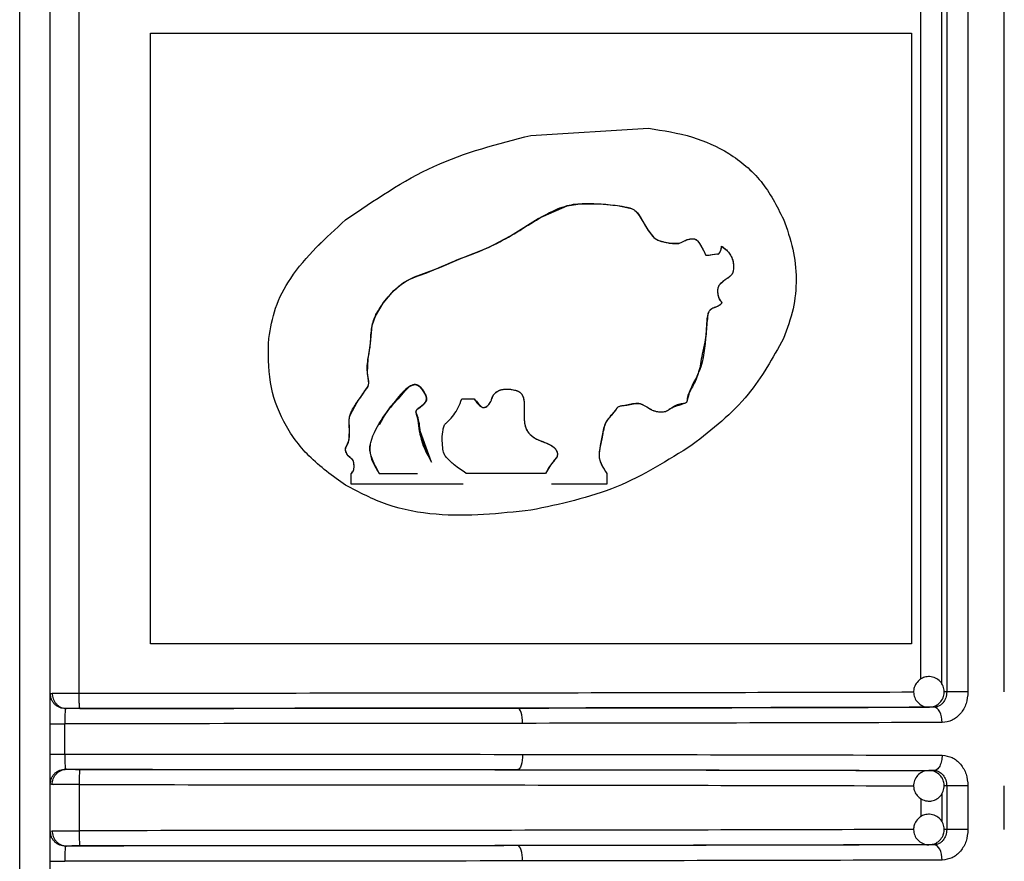
# Model space of a CAD drawing. Units: millimetres. Extents: x 5 to 292, y 5 to 415.
# Drawn here: x 49 to 55, y 177 to 182 of the extents above; entities that cross this region are included whole.
import ezdxf

# ---------------------------------------------------------------- set-up
doc = ezdxf.new("R2010")
doc.units = ezdxf.units.MM

msp = doc.modelspace()

# ---------------------------------------------------------------- linework, layer by layer
at = {"color": 7, "linetype": 'Continuous', "lineweight": 25}
for p, q in [((48.6651, 174.3571), (48.6651, 187.6571)), ((48.8652, 174.3571), (48.8652, 187.6571)), ((48.8653, 177.6031), (48.8653, 187.6571)), ((49.0535, 177.6064), (49.0535, 187.6571)), ((54.7278, 187.6571), (54.7278, 177.614)), ((54.8668, 187.6571), (54.8668, 177.614)), ((55.1043, 177.6152), (55.1043, 187.6571)), ((49.5205, 177.9296), (49.5205, 181.9244)), ((49.5205, 177.9296), (49.5205, 181.9244)), ((49.5205, 181.9244), (54.4974, 181.9244)), ((54.4974, 181.9244), (54.4974, 177.9296)), ((54.4974, 181.9244), (54.4974, 177.9296)), ((54.4974, 181.9244), (54.4974, 181.9244)), ((52.0088, 181.2552), (52.7774, 181.3013)), ((52.4123, 180.8071), (52.4123, 180.8071)), ((51.5562, 179.5307), (51.6371, 179.5307)), ((51.5562, 179.5307), (51.5562, 179.5307)), ((51.6371, 179.5307), (51.6371, 179.5307)), ((51.3591, 179.1181), (51.2775, 179.3393)), ((50.834, 178.9728), (50.834, 179.0424)), ((51.017, 179.0424), (51.2674, 179.0424)), ((52.1044, 179.0424), (51.5878, 179.0424)), ((51.5878, 179.0424), (51.5878, 179.0424)), ((52.1044, 179.0424), (52.1044, 179.0424)), ((52.504, 179.0424), (52.504, 178.9728)), ((52.504, 179.0424), (52.504, 178.9728)), ((52.504, 179.0424), (52.504, 179.0424)), ((51.5644, 178.9728), (50.834, 178.9728)), ((50.8341, 178.9728), (50.834, 178.9728)), ((52.504, 178.9728), (52.1436, 178.9728)), ((54.4974, 177.9296), (49.5205, 177.9296)), ((54.4974, 177.9296), (54.4974, 177.9296)), ((48.8653, 177.6031), (48.8772, 177.6061)), ((48.8655, 177.6058), (48.8659, 177.6003)), ((48.9705, 177.5061), (48.9548, 177.5077)), ((54.6181, 177.5146), (54.6112, 177.5142)), ((54.6442, 177.514), (54.6112, 177.5142)), ((54.6601, 177.5158), (54.6634, 177.5067)), ((48.8653, 177.2081), (48.8653, 177.4061)), ((48.9603, 177.2081), (48.9603, 177.4061)), ((48.9548, 177.1065), (48.9705, 177.1081)), ((54.6442, 177.1002), (54.6112, 177.1)), ((54.6112, 177.1), (54.6157, 177.0998)), ((54.6634, 177.1075), (54.6602, 177.0983)), ((48.8653, 176.7031), (48.8653, 177.0111)), ((48.8772, 177.0081), (48.8653, 177.0111)), ((48.8659, 177.0139), (48.8655, 177.0084)), ((48.873, 177.0111), (48.8849, 177.0081)), ((49.0535, 177.0078), (49.0535, 176.7064)), ((54.8668, 177.0002), (54.7278, 177.0002)), ((54.7278, 177.0002), (54.7278, 176.714)), ((54.8668, 177.0002), (54.8668, 176.714)), ((55.1043, 176.7152), (55.1043, 176.999)), ((48.8653, 176.7031), (48.8772, 176.7061)), ((48.8655, 176.7058), (48.8659, 176.7003)), ((48.9705, 176.6061), (48.9548, 176.6077)), ((54.6181, 176.6146), (54.6112, 176.6142)), ((54.6442, 176.614), (54.6112, 176.6142)), ((54.6601, 176.6158), (54.6634, 176.6067))]:
    msp.add_line(p, q, dxfattribs=at)
at = {"color": 8, "linetype": 'Continuous', "lineweight": 25}
for p, q in [((54.6952, 177.6654), (54.6952, 187.604)), ((54.5576, 177.6984), (54.5576, 187.5739)), ((54.7278, 177.614), (54.7108, 177.6141)), ((54.7278, 177.0002), (54.7096, 177)), ((54.5576, 176.9174), (54.5576, 176.7984)), ((54.6952, 176.9481), (54.6952, 176.7654)), ((54.7278, 176.714), (54.7108, 176.7141))]:
    msp.add_line(p, q, dxfattribs=at)
at = {"color": 7, "linetype": 'Continuous', "lineweight": 25, "flags": 128}
for points in [[(50.834, 179.0424), (50.839, 179.0485), (50.8404, 179.0504), (50.8413, 179.0515), (50.8473, 179.0615), (50.8508, 179.0726), (50.852, 179.0869), (50.8508, 179.1116), (50.8481, 179.1222), (50.845, 179.1287), (50.8401, 179.1349), (50.8267, 179.147), (50.8138, 179.1579), (50.8064, 179.1671), (50.8014, 179.1774), (50.7964, 179.1933), (50.7956, 179.2029), (50.7993, 179.2169), (50.8079, 179.233), (50.8156, 179.2478), (50.8207, 179.2721), (50.8216, 179.3352), (50.8196, 179.3922), (50.8223, 179.4108), (50.8278, 179.4295), (50.8689, 179.5058), (50.8803, 179.5225), (50.8924, 179.5391), (50.9051, 179.5566), (50.9295, 179.5918), (50.9447, 179.6152), (50.9475, 179.6338), (50.9397, 179.7021), (50.9439, 179.7933), (50.9589, 179.894), (50.9699, 180.0123), (50.9911, 180.0727), (51.043, 180.1564), (51.1129, 180.2408), (51.176, 180.2924), (51.2462, 180.3287), (51.4119, 180.3899), (51.5551, 180.4517), (51.7303, 180.522), (51.8754, 180.5982), (52.0561, 180.7103), (52.2452, 180.7947), (52.3146, 180.8056), (52.456, 180.8066), (52.5749, 180.7956), (52.6553, 180.7798), (52.6711, 180.7741), (52.6831, 180.768), (52.6992, 180.7534), (52.7162, 180.7305), (52.7464, 180.6812), (52.7464, 180.6812), (52.7464, 180.6812), (52.7464, 180.6812), (52.7464, 180.6812), (52.7464, 180.6811), (52.7465, 180.6811), (52.7465, 180.6811), (52.7465, 180.681), (52.7466, 180.6809), (52.7468, 180.6806), (52.7472, 180.6799), (52.7487, 180.6775), (52.754, 180.6691), (52.7738, 180.6377), (52.7943, 180.6082), (52.8128, 180.5874), (52.8383, 180.5698), (52.8633, 180.5619), (52.9252, 180.5492), (52.9791, 180.5496), (52.9965, 180.5575), (53.0162, 180.5673), (53.0332, 180.5739), (53.0628, 180.5787), (53.0733, 180.5783), (53.0785, 180.5772), (53.0881, 180.573), (53.0974, 180.5656), (53.1065, 180.5543), (53.122, 180.5294), (53.1369, 180.502), (53.1437, 180.4881), (53.1474, 180.4798), (53.1495, 180.4745), (53.1502, 180.4736), (53.151, 180.4727), (53.1531, 180.4715), (53.1558, 180.4707), (53.159, 180.4705), (53.1674, 180.4712), (53.1732, 180.4721), (53.1841, 180.474), (53.21, 180.4785), (53.2134, 180.479), (53.2342, 180.4792), (53.2354, 180.4795), (53.2363, 180.4798), (53.2367, 180.4801), (53.2383, 180.4825), (53.2398, 180.4846), (53.2429, 180.4892), (53.2498, 180.5041), (53.2543, 180.5189), (53.2559, 180.5295)], [(51.3591, 179.1181), (51.3006, 179.2444), (51.2795, 179.3208), (51.2712, 179.3912), (51.2593, 179.4327), (51.2572, 179.439), (51.2565, 179.4442), (51.2575, 179.4522), (51.2608, 179.4584), (51.2714, 179.4681), (51.2714, 179.4681), (51.2714, 179.4681), (51.2714, 179.4681), (51.2714, 179.4681), (51.2714, 179.4681), (51.2714, 179.4681), (51.2714, 179.4681), (51.2715, 179.4681), (51.2715, 179.4682), (51.2717, 179.4683), (51.2722, 179.4687), (51.287, 179.4796), (51.3092, 179.4974), (51.3198, 179.5108), (51.3249, 179.5256), (51.3249, 179.5372), (51.318, 179.5597), (51.3113, 179.573), (51.302, 179.5883), (51.2848, 179.609), (51.27, 179.6195), (51.2602, 179.6234), (51.2448, 179.6243), (51.2213, 179.6166), (51.1947, 179.5971), (51.1396, 179.5319), (51.0934, 179.483), (51.0541, 179.4262), (51.0177, 179.3639), (51.0175, 179.3636), (51.0175, 179.3635), (51.0175, 179.3635), (51.0175, 179.3635), (51.0175, 179.3635), (51.018, 179.3645), (51.0185, 179.3653), (51.0193, 179.3668), (51.0207, 179.3695), (51.0234, 179.3745), (51.0286, 179.3839), (51.0392, 179.4024), (51.0614, 179.4371), (51.0904, 179.4793), (51.1205, 179.5095), (51.159, 179.5607), (51.2154, 179.6133), (51.2336, 179.6218), (51.2482, 179.6245), (51.257, 179.624), (51.2665, 179.6213), (51.2859, 179.6079), (51.3176, 179.5606), (51.3233, 179.5453), (51.3251, 179.534), (51.3245, 179.5236), (51.3203, 179.5119), (51.3045, 179.4929), (51.2845, 179.4778), (51.2693, 179.4664), (51.2619, 179.4596), (51.2583, 179.4543), (51.2568, 179.4492), (51.2565, 179.4439), (51.2574, 179.4383), (51.268, 179.4097), (51.2732, 179.3746), (51.2741, 179.3653), (51.2742, 179.3644), (51.2743, 179.3641), (51.2743, 179.3635), (51.2819, 179.3057), (51.2827, 179.3017), (51.2828, 179.3011), (51.2844, 179.2939), (51.2862, 179.2869), (51.2863, 179.2865), (51.2867, 179.2852), (51.2881, 179.2803), (51.2947, 179.2606), (51.3284, 179.18)], [(51.9532, 177.4085), (51.9526, 177.4279), (51.9509, 177.4466), (51.9481, 177.4639), (51.9443, 177.479), (51.9397, 177.4915), (51.9344, 177.5007), (51.9288, 177.5065), (51.9228, 177.5085)], [(54.6979, 177.414), (54.6968, 177.4335), (54.6937, 177.4522), (54.6888, 177.4695), (54.6821, 177.4846), (54.674, 177.497), (54.6647, 177.5063), (54.6547, 177.512), (54.6442, 177.514)], [(51.9532, 177.2057), (51.9526, 177.1863), (51.9509, 177.1676), (51.9481, 177.1503), (51.9443, 177.1352), (51.9397, 177.1227), (51.9344, 177.1135), (51.9288, 177.1077), (51.9228, 177.1057)], [(51.9532, 176.5085), (51.9526, 176.5279), (51.9509, 176.5466), (51.9481, 176.5639), (51.9443, 176.579), (51.9397, 176.5915), (51.9344, 176.6007), (51.9288, 176.6065), (51.9228, 176.6085)], [(54.6979, 176.514), (54.6968, 176.5335), (54.6937, 176.5522), (54.6888, 176.5695), (54.6821, 176.5846), (54.674, 176.597), (54.6647, 176.6063), (54.6547, 176.612), (54.6442, 176.614)]]:
    msp.add_lwpolyline(points, dxfattribs=at)
at = {"color": 7, "linetype": 'Continuous', "lineweight": 25}
for points, knots in [([(52.7774, 181.3013), (52.8744, 181.2865), (53.0575, 181.2586), (53.3111, 181.1447), (53.5275, 180.9668), (53.616, 180.7934), (53.6601, 180.7069)], [0, 0, 0, 0, 0.265989, 0.502391, 0.751773, 1, 1, 1, 1]), ([(52.7774, 181.3013), (52.8744, 181.2865), (53.0575, 181.2586), (53.311, 181.1447), (53.5274, 180.9668), (53.616, 180.7934), (53.6601, 180.7069)], [0, 0, 0, 0, 0.265976, 0.502357, 0.751796, 1, 1, 1, 1]), ([(50.7965, 180.7021), (50.9846, 180.831), (51.3617, 181.0894), (51.7928, 181.1999), (52.0088, 181.2552)], [0, 0, 0, 0, 0.498886, 1, 1, 1, 1]), ([(50.8341, 179.0424), (50.8369, 179.0458), (50.8423, 179.0524), (50.8486, 179.063), (50.8517, 179.0753), (50.8523, 179.0906), (50.852, 179.1061), (50.8494, 179.1196), (50.8427, 179.135), (50.8276, 179.1464), (50.8122, 179.1582), (50.8039, 179.1709), (50.7988, 179.1833), (50.7951, 179.1963), (50.7959, 179.2086), (50.8036, 179.2278), (50.8192, 179.2524), (50.8234, 179.2973), (50.8216, 179.3378), (50.8186, 179.3788), (50.8216, 179.4193), (50.84, 179.4602), (50.8658, 179.5026), (50.895, 179.5409), (50.9179, 179.5788), (50.9389, 179.6013), (50.9518, 179.632), (50.9445, 179.665), (50.9391, 179.7032), (50.937, 179.7419), (50.9432, 179.7987), (50.9607, 179.8774), (50.9608, 179.9716), (50.9781, 180.0495), (51.0035, 180.0994), (51.0402, 180.1584), (51.0878, 180.2162), (51.1433, 180.2682), (51.2118, 180.3191), (51.3353, 180.3545), (51.4807, 180.4257), (51.6233, 180.4763), (51.7616, 180.5341), (51.8996, 180.6091), (52.039, 180.7003), (52.1538, 180.7656), (52.2419, 180.796), (52.301, 180.8072), (52.3809, 180.81), (52.4828, 180.8076), (52.587, 180.7946), (52.6566, 180.7827), (52.7085, 180.754), (52.7318, 180.7043), (52.7632, 180.6523), (52.7885, 180.6144), (52.8175, 180.579), (52.8494, 180.5651), (52.876, 180.5584), (52.9004, 180.5527), (52.9274, 180.5486), (52.9515, 180.5467), (52.9692, 180.5472), (52.9908, 180.5522), (53.0137, 180.5673), (53.044, 180.5774), (53.0668, 180.5801), (53.0832, 180.5762), (53.0921, 180.5706), (53.1085, 180.5557), (53.1212, 180.529), (53.136, 180.5038), (53.1431, 180.4902), (53.1459, 180.4839), (53.1479, 180.4784), (53.1488, 180.4744), (53.1525, 180.4716), (53.1557, 180.4706), (53.1601, 180.4705), (53.1831, 180.4723), (53.2065, 180.4814), (53.2293, 180.479), (53.2331, 180.4789), (53.235, 180.4792), (53.2361, 180.4797), (53.2383, 180.4816), (53.2404, 180.4858), (53.2434, 180.4899), (53.249, 180.499), (53.2523, 180.5112), (53.2551, 180.5231), (53.2558, 180.5277), (53.2559, 180.5291), (53.2559, 180.5295)], [0, 0, 0, 0, 0.003484, 0.00653, 0.009408, 0.013127, 0.018264, 0.021292, 0.023623, 0.031007, 0.0354, 0.038743, 0.042542, 0.045652, 0.049103, 0.051668, 0.061487, 0.07118, 0.085447, 0.092771, 0.102651, 0.116208, 0.12669, 0.14102, 0.153368, 0.16077, 0.164653, 0.178519, 0.185098, 0.194556, 0.208057, 0.228813, 0.256186, 0.280006, 0.289062, 0.299199, 0.333662, 0.346659, 0.358381, 0.399994, 0.446352, 0.48639, 0.519922, 0.565578, 0.610995, 0.652522, 0.670635, 0.686147, 0.701176, 0.735865, 0.769357, 0.787667, 0.793447, 0.81684, 0.827692, 0.841452, 0.852731, 0.863265, 0.869304, 0.875569, 0.883993, 0.892053, 0.895717, 0.898732, 0.910418, 0.917718, 0.925139, 0.92939, 0.931527, 0.933756, 0.947217, 0.953938, 0.956847, 0.959201, 0.959335, 0.961376, 0.962134, 0.962982, 0.964141, 0.965894, 0.982401, 0.984276, 0.985143, 0.985671, 0.985867, 0.986107, 0.988029, 0.989436, 0.990207, 0.996418, 0.998959, 0.999672, 1, 1, 1, 1]), ([(50.2939, 179.927), (50.3056, 179.9938), (50.3298, 180.1329), (50.4816, 180.4164), (50.666, 180.5838), (50.7965, 180.7021)], [0, 0, 0, 0, 0.212783, 0.4433, 1, 1, 1, 1]), ([(50.2939, 179.927), (50.3056, 179.9938), (50.3298, 180.1329), (50.4816, 180.4165), (50.6661, 180.5838), (50.7965, 180.7021)], [0, 0, 0, 0, 0.212779, 0.443294, 1, 1, 1, 1]), ([(53.6601, 180.7069), (53.6834, 180.6423), (53.7285, 180.5171), (53.7492, 180.3161), (53.7303, 180.1152), (53.6839, 179.9907), (53.6601, 179.927)], [0, 0, 0, 0, 0.258107, 0.500228, 0.74438, 1, 1, 1, 1]), ([(53.6601, 180.7069), (53.6834, 180.6423), (53.7286, 180.5171), (53.7492, 180.3161), (53.7303, 180.1152), (53.6839, 179.9907), (53.6601, 179.927)], [0, 0, 0, 0, 0.258198, 0.500249, 0.744441, 1, 1, 1, 1]), ([(53.2559, 180.5295), (53.269, 180.5199), (53.292, 180.503), (53.3176, 180.4681), (53.3305, 180.4364), (53.3339, 180.3982), (53.334, 180.3701), (53.3251, 180.3489), (53.3173, 180.3385), (53.3075, 180.3299), (53.2953, 180.3214), (53.2817, 180.3125), (53.2638, 180.2998), (53.2446, 180.2834), (53.2345, 180.2655), (53.2291, 180.25), (53.2285, 180.2314), (53.2311, 180.2148), (53.2341, 180.2035), (53.2346, 180.2015), (53.2346, 180.2014), (53.2346, 180.2014), (53.2346, 180.2013), (53.2348, 180.2006), (53.2353, 180.1988), (53.2379, 180.1898), (53.2429, 180.1774), (53.2519, 180.1683), (53.2557, 180.1636), (53.2565, 180.1611), (53.2565, 180.1595), (53.2559, 180.1579), (53.2545, 180.1554), (53.2493, 180.1492), (53.2386, 180.1404), (53.2219, 180.1326), (53.2019, 180.1269), (53.1836, 180.1169), (53.1709, 180.1022), (53.1654, 180.0866), (53.1605, 180.0384), (53.1489, 179.9132), (53.1368, 179.7339), (53.0482, 179.6061), (53.0347, 179.5339), (53.0277, 179.5117), (53.0235, 179.5066), (53.0177, 179.5027), (53.0125, 179.5007), (53.009, 179.5002), (53.0053, 179.4999), (52.9905, 179.499), (52.97, 179.4935), (52.9341, 179.4784), (52.9035, 179.4478), (52.8571, 179.4416), (52.8202, 179.4485), (52.7765, 179.4681), (52.7207, 179.514), (52.6646, 179.4917), (52.6345, 179.4882), (52.634, 179.4882), (52.6323, 179.488), (52.6259, 179.4873), (52.6135, 179.4861), (52.5971, 179.4842), (52.5835, 179.4802), (52.5752, 179.4752), (52.5712, 179.4715), (52.5683, 179.4672), (52.5565, 179.4494), (52.5384, 179.4289), (52.5192, 179.4066), (52.5054, 179.3901), (52.483, 179.3522), (52.4765, 179.2697), (52.4506, 179.1924), (52.4571, 179.1297), (52.4749, 179.0896), (52.4922, 179.0616), (52.504, 179.0424)], [0, 0, 0, 0, 0.023601, 0.041592, 0.060897, 0.070144, 0.094197, 0.097773, 0.10194, 0.112524, 0.116637, 0.123693, 0.13648, 0.14904, 0.159806, 0.164922, 0.171661, 0.184937, 0.187838, 0.187839, 0.187842, 0.187849, 0.187905, 0.188017, 0.188874, 0.190416, 0.20105, 0.206758, 0.2088, 0.20958, 0.210269, 0.210966, 0.211864, 0.214343, 0.222435, 0.231901, 0.241474, 0.253652, 0.26215, 0.268602, 0.276133, 0.328549, 0.442352, 0.513919, 0.540336, 0.543098, 0.545763, 0.549494, 0.553235, 0.553795, 0.554891, 0.558698, 0.576026, 0.586089, 0.615919, 0.63529, 0.653211, 0.671055, 0.705659, 0.749944, 0.750034, 0.750193, 0.750717, 0.752591, 0.759644, 0.769054, 0.776915, 0.780141, 0.783022, 0.784566, 0.787353, 0.812976, 0.823067, 0.828915, 0.843455, 0.883495, 0.939743, 0.953948, 0.968495, 1, 1, 1, 1]), ([(53.2559, 180.5295), (53.2649, 180.5235), (53.2812, 180.5125), (53.3019, 180.4897), (53.3193, 180.4641), (53.3307, 180.4322), (53.3346, 180.3973), (53.3318, 180.3703), (53.3269, 180.351), (53.3188, 180.3402), (53.3069, 180.329), (53.2928, 180.3191), (53.2819, 180.312), (53.2763, 180.3083), (53.2749, 180.3074), (53.2745, 180.3072), (53.2744, 180.3071), (53.2744, 180.3071), (53.2744, 180.3071), (53.2645, 180.2943), (53.2457, 180.2865), (53.2337, 180.2632), (53.2272, 180.2449), (53.2303, 180.2189), (53.2352, 180.1959), (53.2432, 180.1782), (53.2504, 180.1696), (53.2554, 180.1641), (53.2564, 180.1612), (53.2564, 180.1598), (53.2562, 180.1584), (53.2539, 180.1539), (53.2449, 180.1449), (53.2313, 180.1365), (53.2178, 180.1316), (53.2107, 180.1293), (53.2073, 180.1281), (53.1982, 180.1249), (53.1873, 180.119), (53.1764, 180.1087), (53.1703, 180.1001), (53.1535, 180.0523), (53.1613, 179.949), (53.129, 179.8378), (53.1144, 179.732), (53.0946, 179.6736), (53.0753, 179.6293), (53.0611, 179.6046), (53.0462, 179.5773), (53.0324, 179.5525), (53.0312, 179.536), (53.0309, 179.5283), (53.0305, 179.5219), (53.0295, 179.5166), (53.0271, 179.5104), (53.021, 179.5043), (52.9843, 179.4901), (52.9383, 179.4806), (52.8955, 179.4478), (52.8599, 179.4415), (52.8274, 179.4463), (52.8057, 179.4548), (52.7987, 179.4585), (52.7958, 179.4602), (52.7853, 179.4661), (52.7585, 179.4812), (52.7272, 179.5004), (52.6734, 179.5035), (52.6338, 179.4874), (52.5939, 179.484), (52.5779, 179.4782), (52.5683, 179.4682), (52.5632, 179.4594), (52.5505, 179.4426), (52.5293, 179.4186), (52.4977, 179.384), (52.4803, 179.3227), (52.4678, 179.2498), (52.4517, 179.1802), (52.4571, 179.1288), (52.476, 179.0883), (52.4925, 179.0612), (52.504, 179.0424)], [0, 0, 0, 0, 0.015793, 0.028782, 0.04398, 0.059409, 0.0752, 0.091621, 0.096485, 0.102327, 0.110391, 0.12016, 0.127652, 0.12954, 0.13002, 0.130144, 0.130177, 0.130186, 0.130189, 0.130191, 0.152812, 0.157849, 0.16661, 0.17929, 0.19265, 0.199193, 0.205966, 0.208703, 0.209691, 0.210128, 0.210549, 0.211622, 0.217168, 0.228608, 0.23494, 0.238605, 0.239723, 0.240366, 0.253041, 0.257647, 0.261959, 0.267785, 0.327283, 0.398932, 0.426648, 0.473665, 0.483402, 0.493866, 0.513631, 0.527547, 0.532403, 0.536049, 0.538154, 0.541125, 0.543488, 0.547188, 0.553098, 0.601261, 0.615865, 0.629854, 0.653688, 0.663846, 0.664016, 0.665275, 0.6687, 0.681537, 0.710296, 0.720261, 0.760196, 0.771107, 0.779239, 0.784322, 0.790504, 0.793326, 0.813908, 0.836001, 0.858474, 0.899793, 0.93854, 0.955533, 0.969199, 1, 1, 1, 1]), ([(50.7965, 178.9664), (50.7128, 179.0261), (50.5539, 179.1394), (50.3823, 179.3736), (50.2872, 179.6424), (50.2916, 179.8302), (50.2939, 179.927)], [0, 0, 0, 0, 0.2704746, 0.5134581, 0.7492735, 1, 1, 1, 1]), ([(50.7965, 178.9664), (50.7128, 179.0261), (50.5539, 179.1394), (50.3823, 179.3736), (50.2872, 179.6424), (50.2916, 179.8302), (50.2939, 179.927)], [0, 0, 0, 0, 0.270484, 0.513468, 0.74928, 1, 1, 1, 1]), ([(53.6601, 179.927), (53.5894, 179.7988), (53.4363, 179.5215), (53.1941, 179.3322), (53.0638, 179.2304)], [0, 0, 0, 0, 0.46235, 1, 1, 1, 1]), ([(53.6601, 179.927), (53.5894, 179.7988), (53.4363, 179.5215), (53.1941, 179.3322), (53.0638, 179.2304)], [0, 0, 0, 0, 0.46229, 1, 1, 1, 1]), ([(51.017, 179.0424), (50.9943, 179.0856), (50.9662, 179.139), (50.952, 179.2114), (50.986, 179.3552), (51.0934, 179.4783), (51.1898, 179.598), (51.223, 179.6181), (51.2413, 179.6252), (51.2582, 179.6248), (51.2708, 179.6195), (51.2843, 179.6105), (51.3026, 179.5892), (51.3175, 179.5641), (51.3253, 179.5399), (51.3254, 179.5247), (51.3212, 179.5125), (51.3095, 179.4955), (51.2934, 179.4838), (51.2786, 179.4734), (51.2706, 179.4676), (51.2639, 179.4623), (51.2584, 179.4555), (51.2564, 179.4488), (51.2569, 179.4282), (51.2822, 179.3787), (51.2771, 179.2601), (51.3272, 179.1733), (51.359, 179.1181)], [0, 0, 0, 0, 0.1127554, 0.138992, 0.1673917, 0.4479872, 0.5066525, 0.5217839, 0.5391272, 0.5524781, 0.5607691, 0.5713002, 0.5905227, 0.6257266, 0.638702, 0.6488951, 0.6600986, 0.667944, 0.6968219, 0.7058213, 0.7108408, 0.7200595, 0.7257944, 0.731156, 0.7357864, 0.773008, 0.8556351, 1, 1, 1, 1]), ([(51.3206, 179.5124), (51.3221, 179.5162), (51.3252, 179.524), (51.3256, 179.5382), (51.3201, 179.5568), (51.3071, 179.5827), (51.2887, 179.6079), (51.2676, 179.6223), (51.2529, 179.6249), (51.239, 179.6243), (51.2164, 179.6156), (51.1974, 179.6002), (51.1492, 179.5568), (51.119, 179.5141), (51.0911, 179.4749)], [0, 0, 0, 0, 0.03312, 0.066154, 0.111356, 0.186542, 0.297741, 0.360269, 0.387774, 0.419043, 0.474135, 0.58245, 0.615697, 1, 1, 1, 1]), ([(51.6371, 179.5307), (51.6511, 179.5103), (51.6665, 179.4877), (51.6926, 179.4753), (51.7023, 179.4747), (51.7147, 179.4775), (51.7313, 179.4909), (51.7456, 179.5088), (51.752, 179.5279), (51.755, 179.5378), (51.7579, 179.5468), (51.7643, 179.5581), (51.7761, 179.5719), (51.7934, 179.5838), (51.8152, 179.5922), (51.8557, 179.5974), (51.8961, 179.5931), (51.9316, 179.5793), (51.9469, 179.5654), (51.9573, 179.5467), (51.964, 179.5165), (51.9649, 179.4852), (51.9646, 179.4458), (51.9646, 179.4136), (51.9654, 179.3768), (51.9719, 179.3459), (51.9888, 179.3111), (52.0226, 179.279), (52.0651, 179.2588), (52.0976, 179.2467), (52.1131, 179.2406), (52.1177, 179.2388), (52.1315, 179.2331), (52.1517, 179.2221), (52.1701, 179.2029), (52.178, 179.1886), (52.181, 179.1782), (52.1819, 179.1684), (52.1813, 179.1604), (52.1739, 179.1401), (52.1379, 179.1084), (52.1173, 179.0679), (52.1044, 179.0424)], [0, 0, 0, 0, 0.067119, 0.074418, 0.082044, 0.094834, 0.110222, 0.14186, 0.158057, 0.166093, 0.170737, 0.184473, 0.202199, 0.221789, 0.244004, 0.269147, 0.339975, 0.359878, 0.37845, 0.397649, 0.419261, 0.463875, 0.484126, 0.528923, 0.55327, 0.586113, 0.616054, 0.660334, 0.716006, 0.751606, 0.761513, 0.764495, 0.76616, 0.804954, 0.830164, 0.840861, 0.850789, 0.860125, 0.86809, 0.87278, 0.919998, 1, 1, 1, 1]), ([(51.6371, 179.5307), (51.647, 179.5206), (51.6627, 179.5045), (51.6777, 179.4837), (51.6893, 179.4764), (51.6973, 179.4747), (51.7058, 179.4754), (51.714, 179.478), (51.7266, 179.486), (51.7385, 179.5002), (51.7483, 179.5158), (51.7535, 179.5331), (51.759, 179.5515), (51.7756, 179.5717), (51.8015, 179.5893), (51.8434, 179.5977), (51.8849, 179.5924), (51.9179, 179.5859), (51.9366, 179.5755), (51.9494, 179.562), (51.9584, 179.5436), (51.9645, 179.5151), (51.9647, 179.4925), (51.9648, 179.4771), (51.9648, 179.4734), (51.9648, 179.4606), (51.9649, 179.4373), (51.9639, 179.4026), (51.9665, 179.3674), (51.9761, 179.3355), (51.9917, 179.3092), (52.0158, 179.2858), (52.0682, 179.2532), (52.1269, 179.2427), (52.1657, 179.2081), (52.1762, 179.1934), (52.1809, 179.1796), (52.1821, 179.168), (52.1795, 179.1489), (52.1435, 179.1122), (52.1212, 179.0725), (52.1044, 179.0424)], [0, 0, 0, 0, 0.040033, 0.0639926, 0.0710896, 0.0787639, 0.0873578, 0.0953275, 0.1033986, 0.1298546, 0.1470279, 0.1545565, 0.1802555, 0.1997765, 0.2270997, 0.2685995, 0.3207115, 0.3485797, 0.3656035, 0.3816839, 0.4006731, 0.4223248, 0.4621156, 0.4631665, 0.4652214, 0.4723379, 0.498586, 0.5298219, 0.5688803, 0.5959978, 0.6217581, 0.6541923, 0.6908928, 0.7991206, 0.8203371, 0.838623, 0.8494226, 0.8608626, 0.8705533, 0.9020347, 1, 1, 1, 1]), ([(51.5878, 179.0424), (51.5864, 179.0433), (51.5596, 179.0628), (51.5212, 179.0859), (51.4794, 179.1234), (51.4561, 179.1466), (51.4358, 179.1761), (51.4284, 179.2382), (51.4259, 179.3), (51.4386, 179.3505), (51.4459, 179.3657), (51.4566, 179.374), (51.4891, 179.4063), (51.5294, 179.4569), (51.5492, 179.5115), (51.5562, 179.5307)], [0, 0, 0, 0, 0.00854, 0.169528, 0.228534, 0.293694, 0.337086, 0.405193, 0.598535, 0.642286, 0.664592, 0.681344, 0.710266, 0.898036, 1, 1, 1, 1]), ([(50.9573, 179.2338), (50.956, 179.2216), (50.9491, 179.1532), (50.9864, 179.0923), (51.017, 179.0424)], [0, 0, 0, 0, 0.179277, 1, 1, 1, 1]), ([(53.0638, 179.2304), (52.903, 179.1285), (52.5786, 178.923), (52.1998, 178.8429), (52.0088, 178.8026)], [0, 0, 0, 0, 0.495774, 1, 1, 1, 1]), ([(53.0638, 179.2304), (52.903, 179.1285), (52.5786, 178.923), (52.1998, 178.8429), (52.0088, 178.8026)], [0, 0, 0, 0, 0.495786, 1, 1, 1, 1]), ([(52.0088, 178.8026), (51.8027, 178.7809), (51.4897, 178.7479), (51.0723, 178.8218), (50.8854, 178.9198), (50.7965, 178.9664)], [0, 0, 0, 0, 0.502571, 0.763323, 1, 1, 1, 1]), ([(52.0088, 178.8026), (51.8027, 178.7809), (51.4897, 178.7479), (51.0723, 178.8218), (50.8854, 178.9198), (50.7965, 178.9664)], [0, 0, 0, 0, 0.502576, 0.763337, 1, 1, 1, 1]), ([(54.5469, 177.6908), (54.5381, 177.6817), (54.5247, 177.6678), (54.5135, 177.6398), (54.5093, 177.6106), (54.5165, 177.576), (54.5365, 177.5441), (54.5677, 177.5221), (54.5961, 177.5126), (54.6117, 177.515), (54.6144, 177.5154)], [0, 0, 0, 0, 0.152628, 0.232409, 0.363267, 0.505792, 0.655168, 0.808464, 0.966879, 1, 1, 1, 1]), ([(54.6755, 177.5376), (54.6843, 177.5468), (54.6977, 177.5607), (54.709, 177.5887), (54.7131, 177.6178), (54.706, 177.6526), (54.686, 177.6842), (54.6547, 177.7071), (54.6178, 177.7163), (54.5836, 177.712), (54.5606, 177.7015), (54.5501, 177.6933), (54.5469, 177.6908)], [0, 0, 0, 0, 0.120226, 0.183079, 0.286156, 0.398424, 0.516087, 0.63684, 0.761625, 0.871909, 0.962032, 1, 1, 1, 1]), ([(48.8653, 177.4061), (48.8653, 177.4294), (48.8653, 177.476), (48.8653, 177.5371), (48.8653, 177.584), (48.8653, 177.5968), (48.8653, 177.6031)], [0, 0, 0, 0, 0.249741, 0.499643, 0.749678, 1, 1, 1, 1]), ([(48.9645, 177.5046), (48.952, 177.506), (48.9328, 177.5082), (48.9097, 177.5205), (48.8938, 177.5332), (48.8811, 177.5489), (48.8687, 177.5718), (48.8667, 177.5908), (48.8653, 177.6031)], [0, 0, 0, 0, 0.239304, 0.368083, 0.49962, 0.631209, 0.760147, 1, 1, 1, 1]), ([(48.8772, 177.6061), (48.8854, 177.6061), (48.9016, 177.6062), (48.9441, 177.6063), (48.9956, 177.6063), (49.0342, 177.6064), (49.0535, 177.6064)], [0, 0, 0, 0, 0.249999, 0.5, 0.75, 1, 1, 1, 1]), ([(48.8772, 177.6061), (48.8785, 177.5935), (48.8804, 177.5742), (48.8922, 177.5509), (48.9043, 177.5349), (48.9194, 177.522), (48.9413, 177.5095), (48.9595, 177.5075), (48.9713, 177.5061)], [0, 0, 0, 0, 0.23949, 0.368381, 0.500003, 0.631629, 0.760527, 1, 1, 1, 1]), ([(49.0594, 177.5064), (49.0587, 177.5078), (49.0575, 177.5099), (49.0561, 177.5224), (49.0552, 177.5353), (49.0544, 177.5513), (49.0537, 177.5745), (49.0535, 177.5938), (49.0535, 177.6064)], [0, 0, 0, 0, 0.2394936, 0.3683758, 0.4999834, 0.6315958, 0.7604938, 1, 1, 1, 1]), ([(54.7278, 177.614), (54.7266, 177.601), (54.7242, 177.5749), (54.7079, 177.5466), (54.6905, 177.5297), (54.6708, 177.5174), (54.6547, 177.5153), (54.6442, 177.514)], [0, 0, 0, 0, 0.2488834, 0.4977538, 0.6352421, 0.764943, 1, 1, 1, 1]), ([(54.8668, 177.614), (54.8643, 177.5879), (54.8593, 177.5357), (54.8205, 177.4696), (54.7648, 177.4232), (54.7202, 177.4171), (54.6979, 177.414)], [0, 0, 0, 0, 0.2482089, 0.4971244, 0.7477765, 1, 1, 1, 1]), ([(54.8668, 177.614), (54.855, 177.614), (54.8313, 177.614), (54.7907, 177.614), (54.7531, 177.614), (54.7362, 177.614), (54.7278, 177.614)], [0, 0, 0, 0, 0.25, 0.499999, 0.749999, 1, 1, 1, 1]), ([(54.6144, 177.5154), (54.6232, 177.5159), (54.6415, 177.517), (54.6619, 177.5271), (54.6724, 177.5352), (54.6755, 177.5376)], [0, 0, 0, 0, 0.396613, 0.821147, 1, 1, 1, 1]), ([(48.9645, 177.5046), (48.9639, 177.5012), (48.9627, 177.4946), (48.9613, 177.4703), (48.9604, 177.4399), (48.9603, 177.4172), (48.9603, 177.4061)], [0, 0, 0, 0, 0.263044, 0.513404, 0.762425, 1, 1, 1, 1]), ([(48.9645, 177.5046), (48.9649, 177.505), (48.9658, 177.5059), (48.9693, 177.5061), (48.9713, 177.5061)], [0, 0, 0, 0, 0.4530539, 1, 1, 1, 1]), ([(51.9228, 177.5085), (51.4395, 177.5079), (50.4729, 177.5067), (49.4718, 177.5063), (48.9713, 177.5061)], [0, 0, 0, 0, 0.500053, 1, 1, 1, 1]), ([(49.0594, 177.5064), (49.0498, 177.5064), (49.0304, 177.5064), (49.0048, 177.5063), (48.9834, 177.5062), (48.9753, 177.5061), (48.9713, 177.5061)], [0, 0, 0, 0, 0.249136, 0.499758, 0.749109, 1, 1, 1, 1]), ([(49.0594, 177.5064), (49.5482, 177.5066), (50.5274, 177.507), (51.9578, 177.5087), (53.3385, 177.511), (54.1875, 177.5132), (54.6112, 177.5142)], [0, 0, 0, 0, 0.249573, 0.49998, 0.750412, 1, 1, 1, 1]), ([(54.6442, 177.514), (54.2112, 177.5129), (53.345, 177.5107), (52.3969, 177.5092), (51.9228, 177.5085)], [0, 0, 0, 0, 0.499998, 1, 1, 1, 1]), ([(48.8653, 177.4061), (48.8667, 177.4061), (48.8695, 177.4061), (48.8912, 177.4061), (48.9225, 177.4061), (48.9477, 177.4061), (48.9603, 177.4061)], [0, 0, 0, 0, 0.25, 0.500002, 0.750001, 1, 1, 1, 1]), ([(51.9532, 177.4085), (51.4612, 177.4079), (50.4811, 177.4067), (49.4659, 177.4063), (48.9603, 177.4061)], [0, 0, 0, 0, 0.501956, 1, 1, 1, 1]), ([(54.6979, 177.414), (54.2566, 177.4129), (53.3829, 177.4107), (52.4266, 177.4092), (51.9532, 177.4085)], [0, 0, 0, 0, 0.505018, 1, 1, 1, 1]), ([(48.8653, 177.0111), (48.8653, 177.0174), (48.8653, 177.0301), (48.8653, 177.0771), (48.8653, 177.1382), (48.8653, 177.1848), (48.8653, 177.2081)], [0, 0, 0, 0, 0.250317, 0.5003579, 0.7502492, 1, 1, 1, 1]), ([(48.8653, 177.2081), (48.8667, 177.2081), (48.8695, 177.2081), (48.8912, 177.2081), (48.9225, 177.2081), (48.9477, 177.2081), (48.9603, 177.2081)], [0, 0, 0, 0, 0.25, 0.500002, 0.750001, 1, 1, 1, 1]), ([(48.9603, 177.2081), (48.9603, 177.197), (48.9604, 177.1742), (48.9613, 177.1439), (48.9627, 177.1196), (48.9639, 177.113), (48.9645, 177.1096)], [0, 0, 0, 0, 0.237891, 0.486924, 0.737287, 1, 1, 1, 1]), ([(48.9603, 177.2081), (49.4659, 177.2079), (50.4811, 177.2075), (51.4612, 177.2063), (51.9532, 177.2057)], [0, 0, 0, 0, 0.498044, 1, 1, 1, 1]), ([(51.9532, 177.2057), (52.4266, 177.205), (53.3829, 177.2035), (54.2566, 177.2013), (54.6979, 177.2002)], [0, 0, 0, 0, 0.494982, 1, 1, 1, 1]), ([(54.6979, 177.2002), (54.6971, 177.1876), (54.696, 177.1683), (54.6893, 177.1451), (54.6824, 177.1291), (54.6738, 177.1162), (54.6613, 177.1037), (54.651, 177.1015), (54.6442, 177.1002)], [0, 0, 0, 0, 0.239509, 0.368388, 0.499992, 0.631605, 0.760486, 1, 1, 1, 1]), ([(54.6979, 177.2002), (54.7202, 177.1971), (54.7648, 177.1909), (54.8205, 177.1445), (54.8593, 177.0785), (54.8643, 177.0263), (54.8668, 177.0002)], [0, 0, 0, 0, 0.252307, 0.502918, 0.751903, 1, 1, 1, 1]), ([(48.8653, 177.0111), (48.8667, 177.0234), (48.8687, 177.0424), (48.8811, 177.0652), (48.8938, 177.081), (48.9097, 177.0937), (48.9328, 177.106), (48.952, 177.1082), (48.9645, 177.1096)], [0, 0, 0, 0, 0.239852, 0.368791, 0.50038, 0.631916, 0.760695, 1, 1, 1, 1]), ([(48.8772, 177.0081), (48.8785, 177.0206), (48.8805, 177.04), (48.8922, 177.0632), (48.9043, 177.0793), (48.9194, 177.0922), (48.9413, 177.1046), (48.9595, 177.1067), (48.9713, 177.1081)], [0, 0, 0, 0, 0.239482, 0.368372, 0.500008, 0.63163, 0.760526, 1, 1, 1, 1]), ([(48.9713, 177.1081), (48.9693, 177.1081), (48.9658, 177.1082), (48.9649, 177.1092), (48.9645, 177.1096)], [0, 0, 0, 0, 0.547554, 1, 1, 1, 1]), ([(48.9713, 177.1081), (49.4718, 177.1079), (50.4729, 177.1075), (51.4395, 177.1063), (51.9228, 177.1057)], [0, 0, 0, 0, 0.499947, 1, 1, 1, 1]), ([(48.9713, 177.1081), (48.9753, 177.108), (48.9834, 177.108), (49.0047, 177.1079), (49.0303, 177.1078), (49.0497, 177.1078), (49.0594, 177.1078)], [0, 0, 0, 0, 0.249205, 0.499933, 0.749211, 1, 1, 1, 1]), ([(49.0594, 177.1078), (49.0587, 177.1064), (49.0575, 177.1043), (49.0561, 177.0918), (49.0552, 177.0789), (49.0544, 177.0629), (49.0537, 177.0397), (49.0535, 177.0204), (49.0535, 177.0078)], [0, 0, 0, 0, 0.239443, 0.368318, 0.499913, 0.631517, 0.76043, 1, 1, 1, 1]), ([(49.0594, 177.1078), (49.5482, 177.1076), (50.5274, 177.1072), (51.9578, 177.1055), (53.3385, 177.1032), (54.1875, 177.101), (54.6112, 177.1)], [0, 0, 0, 0, 0.249573, 0.49998, 0.750412, 1, 1, 1, 1]), ([(51.9228, 177.1057), (52.3969, 177.105), (53.345, 177.1035), (54.2112, 177.1013), (54.6442, 177.1002)], [0, 0, 0, 0, 0.4999991, 1, 1, 1, 1]), ([(54.6075, 177.0986), (54.6021, 177.0986), (54.5849, 177.0987), (54.5571, 177.0862), (54.5294, 177.0616), (54.5123, 177.0267), (54.5095, 176.9887), (54.5197, 176.9558), (54.5341, 176.935), (54.544, 176.926), (54.5469, 176.9234)], [0, 0, 0, 0, 0.06734, 0.214018, 0.367759, 0.525522, 0.68856, 0.832646, 0.950387, 1, 1, 1, 1]), ([(54.6755, 177.0765), (54.665, 177.0835), (54.649, 177.0941), (54.6248, 177.1001), (54.6128, 177.099), (54.6075, 177.0986)], [0, 0, 0, 0, 0.512435, 0.780319, 1, 1, 1, 1]), ([(54.6442, 177.1002), (54.65, 177.0998), (54.6613, 177.0989), (54.6825, 177.0908), (54.7053, 177.0723), (54.7241, 177.0392), (54.7266, 177.0132), (54.7278, 177.0002)], [0, 0, 0, 0, 0.1295219, 0.2565861, 0.5022555, 0.7511279, 1, 1, 1, 1]), ([(54.5469, 176.9234), (54.5575, 176.9163), (54.5735, 176.9055), (54.603, 176.8992), (54.6324, 176.9002), (54.6654, 176.9133), (54.6931, 176.9384), (54.7102, 176.9732), (54.7129, 177.0112), (54.7027, 177.0441), (54.6884, 177.0649), (54.6785, 177.0739), (54.6755, 177.0765)], [0, 0, 0, 0, 0.1202243, 0.1830723, 0.2861546, 0.3984208, 0.5160922, 0.6368416, 0.7616283, 0.87191, 0.9620271, 1, 1, 1, 1]), ([(49.0535, 177.0078), (49.0342, 177.0078), (48.9956, 177.0079), (48.9441, 177.0079), (48.9016, 177.008), (48.8854, 177.0081), (48.8772, 177.0081)], [0, 0, 0, 0, 0.25, 0.499999, 0.75, 1, 1, 1, 1]), ([(54.5469, 176.7908), (54.5381, 176.7817), (54.5247, 176.7678), (54.5135, 176.7398), (54.5093, 176.7106), (54.5165, 176.6759), (54.5365, 176.6441), (54.5677, 176.6221), (54.5961, 176.6126), (54.6117, 176.615), (54.6144, 176.6154)], [0, 0, 0, 0, 0.152627, 0.232418, 0.363274, 0.505798, 0.655171, 0.808466, 0.96688, 1, 1, 1, 1]), ([(54.6755, 176.6376), (54.6843, 176.6468), (54.6977, 176.6607), (54.709, 176.6887), (54.7131, 176.7178), (54.706, 176.7526), (54.686, 176.7842), (54.6547, 176.8071), (54.6178, 176.8163), (54.5836, 176.812), (54.5606, 176.8015), (54.5501, 176.7933), (54.5469, 176.7908)], [0, 0, 0, 0, 0.1202267, 0.1830797, 0.2861576, 0.3984258, 0.5160894, 0.636843, 0.7616283, 0.871913, 0.9620317, 1, 1, 1, 1]), ([(48.8653, 176.5061), (48.8653, 176.5294), (48.8653, 176.576), (48.8653, 176.6371), (48.8653, 176.684), (48.8653, 176.6968), (48.8653, 176.7031)], [0, 0, 0, 0, 0.2497508, 0.4996421, 0.749683, 1, 1, 1, 1]), ([(48.9645, 176.6046), (48.952, 176.606), (48.9328, 176.6082), (48.9097, 176.6205), (48.8938, 176.6332), (48.8811, 176.6489), (48.8687, 176.6718), (48.8667, 176.6908), (48.8653, 176.7031)], [0, 0, 0, 0, 0.239304, 0.368083, 0.49962, 0.631209, 0.760147, 1, 1, 1, 1]), ([(48.8772, 176.7061), (48.8854, 176.7061), (48.9016, 176.7062), (48.9441, 176.7063), (48.9956, 176.7063), (49.0342, 176.7064), (49.0535, 176.7064)], [0, 0, 0, 0, 0.249999, 0.5, 0.75, 1, 1, 1, 1]), ([(48.8772, 176.7061), (48.8785, 176.6935), (48.8804, 176.6742), (48.8922, 176.6509), (48.9043, 176.6349), (48.9194, 176.622), (48.9413, 176.6095), (48.9595, 176.6075), (48.9713, 176.6061)], [0, 0, 0, 0, 0.23949, 0.368381, 0.500003, 0.631629, 0.760527, 1, 1, 1, 1]), ([(49.0535, 176.7064), (49.0535, 176.6938), (49.0537, 176.6745), (49.0544, 176.6513), (49.0552, 176.6353), (49.0561, 176.6224), (49.0575, 176.6099), (49.0587, 176.6078), (49.0594, 176.6064)], [0, 0, 0, 0, 0.239561, 0.368458, 0.500073, 0.631672, 0.760549, 1, 1, 1, 1]), ([(54.7278, 176.714), (54.7266, 176.701), (54.7242, 176.6749), (54.7079, 176.6466), (54.6905, 176.6297), (54.6708, 176.6174), (54.6547, 176.6153), (54.6442, 176.614)], [0, 0, 0, 0, 0.2488834, 0.4977538, 0.6352421, 0.764943, 1, 1, 1, 1]), ([(54.8668, 176.714), (54.8643, 176.6879), (54.8593, 176.6357), (54.8205, 176.5696), (54.7648, 176.5232), (54.7202, 176.5171), (54.6979, 176.514)], [0, 0, 0, 0, 0.2482089, 0.4971244, 0.7477765, 1, 1, 1, 1]), ([(54.8668, 176.714), (54.855, 176.714), (54.8313, 176.714), (54.7907, 176.714), (54.7531, 176.714), (54.7362, 176.714), (54.7278, 176.714)], [0, 0, 0, 0, 0.25, 0.499999, 0.749999, 1, 1, 1, 1]), ([(54.6144, 176.6154), (54.6232, 176.6159), (54.6415, 176.617), (54.6619, 176.6271), (54.6724, 176.6352), (54.6755, 176.6376)], [0, 0, 0, 0, 0.396613, 0.821147, 1, 1, 1, 1]), ([(48.9645, 176.6046), (48.9639, 176.6012), (48.9627, 176.5946), (48.9613, 176.5703), (48.9604, 176.5399), (48.9603, 176.5172), (48.9603, 176.5061)], [0, 0, 0, 0, 0.263044, 0.513404, 0.762425, 1, 1, 1, 1]), ([(48.9645, 176.6046), (48.9649, 176.605), (48.9658, 176.6059), (48.9693, 176.6061), (48.9713, 176.6061)], [0, 0, 0, 0, 0.4530539, 1, 1, 1, 1]), ([(51.9228, 176.6085), (51.4395, 176.6079), (50.4729, 176.6067), (49.4718, 176.6063), (48.9713, 176.6061)], [0, 0, 0, 0, 0.500053, 1, 1, 1, 1]), ([(49.0594, 176.6064), (49.0498, 176.6064), (49.0304, 176.6064), (49.0048, 176.6063), (48.9834, 176.6062), (48.9753, 176.6061), (48.9713, 176.6061)], [0, 0, 0, 0, 0.249136, 0.499758, 0.749109, 1, 1, 1, 1]), ([(54.6112, 176.6142), (54.1875, 176.6132), (53.3385, 176.611), (51.9578, 176.6087), (50.5274, 176.607), (49.5482, 176.6066), (49.0594, 176.6064)], [0, 0, 0, 0, 0.249588, 0.50002, 0.750427, 1, 1, 1, 1]), ([(54.6442, 176.614), (54.2112, 176.6129), (53.345, 176.6107), (52.3969, 176.6092), (51.9228, 176.6085)], [0, 0, 0, 0, 0.499998, 1, 1, 1, 1]), ([(48.8653, 176.5061), (48.8667, 176.5061), (48.8695, 176.5061), (48.8912, 176.5061), (48.9225, 176.5061), (48.9477, 176.5061), (48.9603, 176.5061)], [0, 0, 0, 0, 0.25, 0.500002, 0.750001, 1, 1, 1, 1]), ([(51.9532, 176.5085), (51.4612, 176.5079), (50.4811, 176.5067), (49.4659, 176.5063), (48.9603, 176.5061)], [0, 0, 0, 0, 0.501956, 1, 1, 1, 1]), ([(54.6979, 176.514), (54.2566, 176.5129), (53.3829, 176.5107), (52.4266, 176.5092), (51.9532, 176.5085)], [0, 0, 0, 0, 0.505018, 1, 1, 1, 1])]:
    msp.add_open_spline(points, degree=3, knots=knots, dxfattribs=at)
at = {"color": 8, "linetype": 'Continuous', "lineweight": 25}
for points, knots in [([(49.0535, 177.6064), (49.5289, 177.6066), (50.4865, 177.607), (51.895, 177.6086), (53.2583, 177.6109), (54.097, 177.6131), (54.5116, 177.6141)], [0, 0, 0, 0, 0.2470774, 0.497613, 0.7516068, 1, 1, 1, 1]), ([(49.0535, 177.0078), (49.5289, 177.0076), (50.4865, 177.0072), (51.895, 177.0056), (53.2588, 177.0033), (54.0978, 177.0011), (54.5129, 177.0001)], [0, 0, 0, 0, 0.247015, 0.497487, 0.751416, 1, 1, 1, 1]), ([(54.5116, 176.7141), (54.097, 176.7131), (53.2583, 176.7109), (51.895, 176.7086), (50.4865, 176.707), (49.5289, 176.7066), (49.0535, 176.7064)], [0, 0, 0, 0, 0.248392, 0.502385, 0.752921, 1, 1, 1, 1])]:
    msp.add_open_spline(points, degree=3, knots=knots, dxfattribs=at)

doc.saveas('drawing.dxf')
